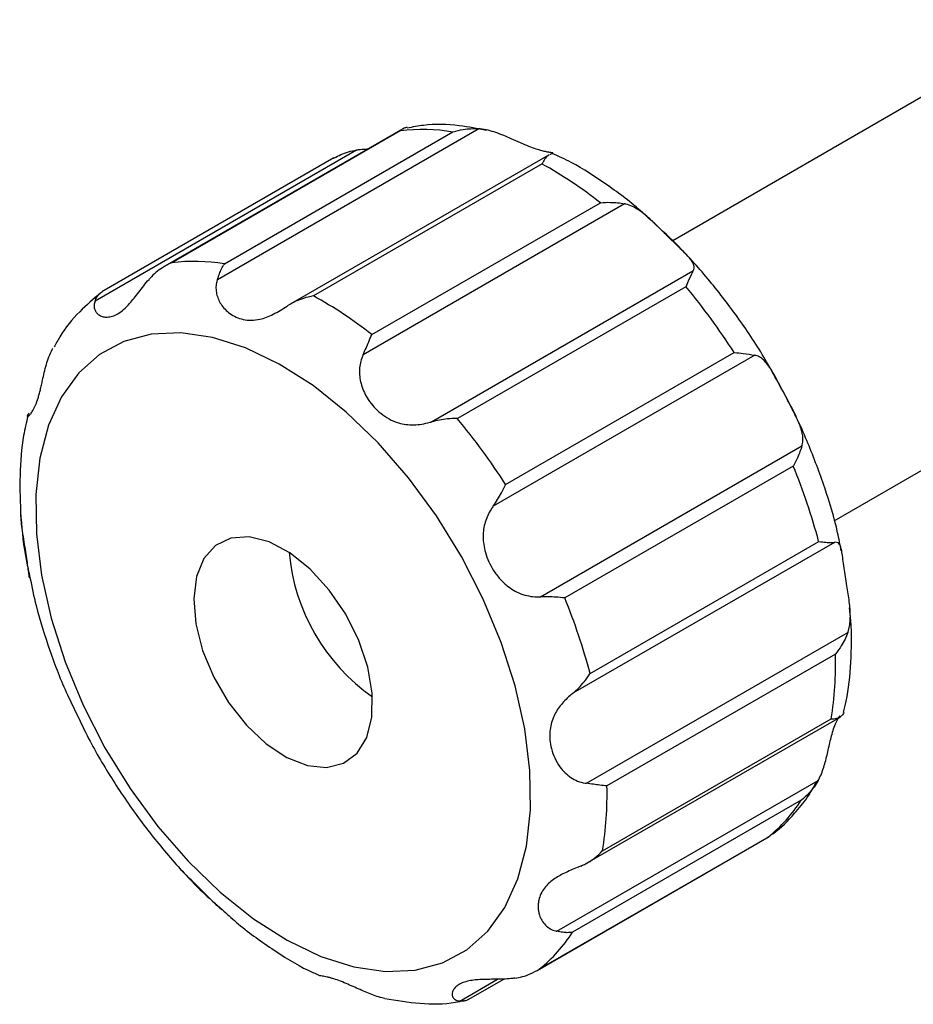
# Model space of a CAD drawing. Units: millimetres. Extents: x 5 to 289, y 4 to 204.
# Drawn here: x 190 to 207, y 124 to 142 of the extents above; entities that cross this region are included whole.
import ezdxf

# ---------------------------------------------------------------- set-up
doc = ezdxf.new("R2010")
doc.units = ezdxf.units.MM

msp = doc.modelspace()

# ---------------------------------------------------------------- linework, layer by layer
at = {"color": 7, "linetype": 'Continuous', "lineweight": 30}
for p, q in [((209.447, 141.926), (202.338, 137.822)), ((197.331, 139.9), (192.911, 137.349)), ((197.281, 139.862), (193.039, 137.413)), ((198.738, 139.901), (193.885, 137.099)), ((194.016, 137.391), (198.259, 139.841)), ((196.468, 139.504), (191.615, 136.702)), ((196.049, 139.358), (191.743, 136.872)), ((200.043, 139.417), (195.251, 136.65)), ((199.912, 139.247), (195.67, 136.798)), ((201.443, 138.507), (196.591, 135.706)), ((196.752, 136.079), (200.995, 138.528)), ((197.861, 134.459), (202.714, 137.26)), ((202.583, 136.969), (198.34, 134.52)), ((191.721, 136.85), (191.718, 136.848)), ((205.335, 132.624), (212.447, 136.729)), ((203.859, 135.696), (199.006, 132.895)), ((199.236, 133.296), (203.479, 135.745)), ((199.884, 131.21), (204.737, 134.011)), ((204.576, 133.639), (200.333, 131.19)), ((205.338, 132.221), (200.485, 129.42)), ((200.804, 129.789), (205.047, 132.238)), ((200.735, 127.748), (205.588, 130.55)), ((205.359, 130.148), (201.116, 127.699)), ((200.752, 126.271), (205.443, 128.979)), ((201.035, 126.497), (205.277, 128.946)), ((200.186, 125.001), (205.039, 127.803)), ((204.721, 127.433), (200.479, 124.984)), ((199.823, 124.275), (204.129, 126.761)), ((199.867, 124.302), (204.11, 126.751)), ((204.152, 126.783), (204.154, 126.784)), ((198.542, 123.733), (199.2, 124.113))]:
    msp.add_line(p, q, dxfattribs=at)
at = {"color": 8, "linetype": 'Continuous', "lineweight": 30}
msp.add_line((198.384, 123.705), (199.086, 124.11), dxfattribs=at)
at = {"color": 7, "linetype": 'Continuous', "lineweight": 30, "flags": 128}
for points in [[(198.905, 125.001), (199.222, 125.442), (199.463, 125.972), (199.622, 126.581), (199.698, 127.256), (199.688, 127.986), (199.592, 128.757), (199.414, 129.555), (199.154, 130.364), (198.82, 131.17), (198.416, 131.958), (197.951, 132.712), (197.433, 133.42), (196.872, 134.067), (196.277, 134.642), (195.661, 135.133), (195.035, 135.533), (194.409, 135.833), (193.797, 136.028), (193.21, 136.113), (192.657, 136.089), (192.151, 135.954), (191.699, 135.712), (191.311, 135.367), (190.994, 134.925), (190.753, 134.395), (190.593, 133.787), (190.518, 133.111), (190.528, 132.381), (190.623, 131.61), (190.802, 130.813), (191.061, 130.003), (191.396, 129.197), (191.799, 128.41), (192.264, 127.655), (192.783, 126.948), (193.344, 126.301), (193.939, 125.726), (194.555, 125.234), (195.181, 124.835), (195.806, 124.535), (196.418, 124.34), (197.006, 124.254), (197.558, 124.279), (198.065, 124.414), (198.516, 124.656), (198.905, 125.001)], [(196.48, 128.31), (196.659, 128.601), (196.755, 128.978), (196.761, 129.42), (196.679, 129.903), (196.511, 130.401), (196.268, 130.887), (195.963, 131.335), (195.611, 131.722), (195.233, 132.025), (194.847, 132.229), (194.476, 132.323), (194.138, 132.302), (193.853, 132.166), (193.636, 131.924), (193.498, 131.587), (193.446, 131.175), (193.485, 130.71), (193.61, 130.216), (193.817, 129.721), (194.093, 129.25), (194.424, 128.83), (194.792, 128.483), (195.176, 128.227), (195.557, 128.077), (195.914, 128.04), (196.228, 128.12), (196.48, 128.31)]]:
    msp.add_lwpolyline(points, dxfattribs=at)
at = {"color": 7, "linetype": 'Continuous', "lineweight": 30}
for centre, radius, start, end in [((197.698, 136.516), 3.371, 80.4202, 97.1014), ((196.116, 132.357), 7.866, 51.6721, 61.1444), ((193.455, 134.067), 3.371, 80.4202, 97.1014), ((192.95, 128.973), 12.519, 32.7508, 39.6973), ((191.873, 129.908), 7.866, 51.6721, 61.1444), ((188.707, 126.523), 12.519, 32.7508, 39.6973), ((193.862, 129.261), 11.574, 14.907, 22.227), ((198.851, 132.345), 3.646, 184.8677, 235.127), ((189.619, 126.811), 11.574, 14.907, 22.227), ((199.075, 129.97), 6.287, 350.6253, 1.6266), ((194.832, 127.521), 6.287, 350.6253, 1.6266), ((202.377, 128.92), 2.776, 308.6234, 327.6162), ((198.134, 126.471), 2.776, 308.6234, 327.6162)]:
    msp.add_arc(centre, radius, start, end, dxfattribs=at)
for points, knots in [([(197.407, 139.926), (197.388, 139.922), (197.341, 139.911), (197.303, 139.883), (197.282, 139.862), (197.281, 139.862)], [0, 0, 0, 0, 0.40676, 0.980899, 1, 1, 1, 1]), ([(198.881, 139.869), (198.712, 139.903), (198.319, 139.981), (197.823, 139.993), (197.51, 139.932), (197.41, 139.913)], [0, 0, 0, 0, 0.337008, 0.788273, 1, 1, 1, 1]), ([(198.259, 139.841), (198.261, 139.841), (198.323, 139.861), (198.434, 139.888), (198.594, 139.906), (198.69, 139.903), (198.738, 139.901)], [0, 0, 0, 0, 0.01264, 0.392586, 0.693471, 1, 1, 1, 1]), ([(200.061, 139.426), (200.068, 139.429), (200.09, 139.438), (200.11, 139.446), (200.114, 139.452), (200.095, 139.456), (200.056, 139.461), (199.995, 139.471), (199.91, 139.491), (199.802, 139.523), (199.668, 139.572), (199.513, 139.637), (199.355, 139.709), (199.201, 139.776), (199.059, 139.831), (198.912, 139.875), (198.805, 139.895), (198.747, 139.9), (198.738, 139.901)], [0, 0, 0, 0, 0.031542, 0.087078, 0.144141, 0.201473, 0.260114, 0.325181, 0.391579, 0.469336, 0.548897, 0.635469, 0.724824, 0.789408, 0.855722, 0.920389, 0.987461, 1, 1, 1, 1]), ([(196.05, 139.355), (196.092, 139.379), (196.178, 139.427), (196.319, 139.477), (196.418, 139.495), (196.468, 139.504)], [0, 0, 0, 0, 0.323107, 0.658409, 1, 1, 1, 1]), ([(196.672, 139.52), (196.666, 139.519), (196.607, 139.518), (196.538, 139.512), (196.477, 139.505), (196.468, 139.504)], [0, 0, 0, 0, 0.0975622, 0.8578582, 1, 1, 1, 1]), ([(200.044, 139.415), (200.033, 139.409), (200.006, 139.393), (199.963, 139.339), (199.931, 139.283), (199.913, 139.248), (199.912, 139.247)], [0, 0, 0, 0, 0.2228905, 0.5637699, 0.9859544, 1, 1, 1, 1]), ([(201.897, 138.234), (201.858, 138.271), (201.61, 138.505), (201.126, 138.859), (200.565, 139.231), (200.219, 139.389), (200.102, 139.443)], [0, 0, 0, 0, 0.070041, 0.439402, 0.81079, 1, 1, 1, 1]), ([(200.995, 138.528), (200.997, 138.528), (201.059, 138.534), (201.169, 138.537), (201.318, 138.529), (201.401, 138.515), (201.443, 138.507)], [0, 0, 0, 0, 0.01264, 0.392586, 0.693471, 1, 1, 1, 1]), ([(202.714, 137.26), (202.719, 137.27), (202.732, 137.297), (202.737, 137.342), (202.722, 137.397), (202.687, 137.456), (202.632, 137.523), (202.558, 137.599), (202.464, 137.691), (202.354, 137.798), (202.226, 137.923), (202.088, 138.062), (201.953, 138.193), (201.826, 138.305), (201.71, 138.393), (201.589, 138.462), (201.5, 138.495), (201.451, 138.506), (201.443, 138.507)], [0, 0, 0, 0, 0.031542, 0.087078, 0.144141, 0.201473, 0.260114, 0.325181, 0.391579, 0.469336, 0.548897, 0.635469, 0.724824, 0.789408, 0.855722, 0.920389, 0.987461, 1, 1, 1, 1]), ([(204.233, 135.297), (204.166, 135.42), (203.955, 135.806), (203.539, 136.42), (202.995, 137.125), (202.445, 137.739), (202.067, 138.08), (201.897, 138.234)], [0, 0, 0, 0, 0.1082218, 0.3416399, 0.5753486, 0.8096386, 1, 1, 1, 1]), ([(193.039, 137.413), (193.037, 137.412), (192.977, 137.386), (192.875, 137.331), (192.741, 137.235), (192.671, 137.163), (192.636, 137.126)], [0, 0, 0, 0, 0.01264, 0.392586, 0.693471, 1, 1, 1, 1]), ([(193.885, 137.099), (193.898, 137.136), (193.923, 137.209), (193.965, 137.307), (193.997, 137.364), (194.016, 137.391), (194.016, 137.391)], [0, 0, 0, 0, 0.300641, 0.607415, 0.98736, 1, 1, 1, 1]), ([(191.615, 136.702), (191.611, 136.688), (191.599, 136.651), (191.596, 136.591), (191.612, 136.528), (191.647, 136.474), (191.698, 136.433), (191.764, 136.408), (191.845, 136.401), (191.937, 136.417), (192.039, 136.463), (192.146, 136.54), (192.246, 136.641), (192.339, 136.753), (192.426, 136.865), (192.518, 136.985), (192.589, 137.073), (192.629, 137.119), (192.636, 137.126)], [0, 0, 0, 0, 0.031542, 0.087078, 0.144141, 0.201473, 0.260114, 0.325181, 0.391579, 0.469336, 0.548897, 0.635469, 0.724824, 0.789408, 0.855722, 0.920389, 0.987461, 1, 1, 1, 1]), ([(202.714, 137.26), (202.69, 137.212), (202.652, 137.133), (202.604, 137.018), (202.583, 136.971), (202.583, 136.969)], [0, 0, 0, 0, 0.606841, 0.987341, 1, 1, 1, 1]), ([(193.885, 137.099), (193.88, 137.081), (193.864, 137.029), (193.856, 136.94), (193.868, 136.835), (193.901, 136.733), (193.954, 136.636), (194.026, 136.547), (194.121, 136.466), (194.234, 136.4), (194.367, 136.356), (194.514, 136.34), (194.659, 136.357), (194.797, 136.399), (194.922, 136.455), (195.052, 136.526), (195.148, 136.586), (195.2, 136.619), (195.208, 136.624)], [0, 0, 0, 0, 0.031542, 0.087078, 0.144141, 0.201473, 0.260114, 0.325181, 0.391579, 0.469336, 0.548897, 0.635469, 0.724824, 0.789408, 0.855722, 0.920389, 0.987461, 1, 1, 1, 1]), ([(191.718, 136.848), (191.586, 136.738), (191.303, 136.501), (191.019, 136.155), (190.891, 135.913), (190.857, 135.849)], [0, 0, 0, 0, 0.393326, 0.840814, 1, 1, 1, 1]), ([(191.615, 136.702), (191.626, 136.728), (191.648, 136.78), (191.69, 136.836), (191.727, 136.859), (191.744, 136.87)], [0, 0, 0, 0, 0.3350298, 0.676894, 1, 1, 1, 1]), ([(195.67, 136.798), (195.668, 136.797), (195.605, 136.786), (195.494, 136.759), (195.34, 136.701), (195.252, 136.65), (195.208, 136.624)], [0, 0, 0, 0, 0.01264, 0.392586, 0.693471, 1, 1, 1, 1]), ([(196.591, 135.706), (196.609, 135.748), (196.647, 135.832), (196.699, 135.957), (196.733, 136.037), (196.751, 136.078), (196.752, 136.079)], [0, 0, 0, 0, 0.300641, 0.607415, 0.98736, 1, 1, 1, 1]), ([(190.389, 134.62), (190.383, 134.613), (190.367, 134.594), (190.355, 134.57), (190.355, 134.556), (190.37, 134.559), (190.396, 134.579), (190.43, 134.62), (190.471, 134.686), (190.515, 134.778), (190.551, 134.879), (190.579, 134.974), (190.6, 135.055), (190.62, 135.141), (190.644, 135.247), (190.672, 135.374), (190.71, 135.521), (190.757, 135.668), (190.801, 135.77), (190.829, 135.822), (190.834, 135.83)], [0, 0, 0, 0, 0.031536, 0.087062, 0.144115, 0.201436, 0.260067, 0.325122, 0.391509, 0.469251, 0.548798, 0.59196, 0.635432, 0.67995, 0.724873, 0.789446, 0.855748, 0.920403, 0.987463, 1, 1, 1, 1]), ([(196.591, 135.706), (196.582, 135.685), (196.557, 135.627), (196.53, 135.523), (196.518, 135.397), (196.528, 135.266), (196.559, 135.133), (196.611, 134.999), (196.689, 134.863), (196.79, 134.733), (196.919, 134.611), (197.071, 134.508), (197.229, 134.441), (197.386, 134.408), (197.531, 134.4), (197.682, 134.414), (197.792, 134.439), (197.852, 134.456), (197.861, 134.459)], [0, 0, 0, 0, 0.031542, 0.087078, 0.144141, 0.201473, 0.260114, 0.325181, 0.391579, 0.469336, 0.548897, 0.635469, 0.724824, 0.789408, 0.855722, 0.920389, 0.987461, 1, 1, 1, 1]), ([(203.479, 135.745), (203.481, 135.745), (203.538, 135.742), (203.681, 135.728), (203.791, 135.708), (203.859, 135.696)], [0, 0, 0, 0, 0.012659, 0.393159, 1, 1, 1, 1]), ([(204.737, 134.011), (204.741, 134.027), (204.754, 134.071), (204.758, 134.15), (204.744, 134.248), (204.713, 134.355), (204.667, 134.471), (204.608, 134.597), (204.536, 134.739), (204.455, 134.893), (204.368, 135.061), (204.278, 135.233), (204.195, 135.384), (204.117, 135.505), (204.045, 135.594), (203.965, 135.66), (203.902, 135.688), (203.865, 135.695), (203.859, 135.696)], [0, 0, 0, 0, 0.031542, 0.087078, 0.144141, 0.201473, 0.260114, 0.325181, 0.391579, 0.469336, 0.548897, 0.635469, 0.724824, 0.789408, 0.855722, 0.920389, 0.987461, 1, 1, 1, 1]), ([(205.465, 132.063), (205.445, 132.176), (205.373, 132.562), (205.169, 133.235), (204.858, 134.063), (204.543, 134.757), (204.313, 135.158), (204.233, 135.297)], [0, 0, 0, 0, 0.104413, 0.358419, 0.61174, 0.864558, 1, 1, 1, 1]), ([(190.367, 134.567), (190.339, 134.448), (190.256, 134.1), (190.21, 133.471), (190.229, 132.691), (190.297, 132.05), (190.384, 131.67), (190.407, 131.567)], [0, 0, 0, 0, 0.132675, 0.387425, 0.645209, 0.903935, 1, 1, 1, 1]), ([(198.34, 134.52), (198.338, 134.52), (198.278, 134.52), (198.119, 134.517), (197.959, 134.481), (197.861, 134.459)], [0, 0, 0, 0, 0.012659, 0.393159, 1, 1, 1, 1]), ([(204.737, 134.011), (204.725, 133.978), (204.702, 133.91), (204.651, 133.785), (204.606, 133.693), (204.577, 133.64), (204.576, 133.639)], [0, 0, 0, 0, 0.300641, 0.607415, 0.98736, 1, 1, 1, 1]), ([(199.006, 132.895), (199.061, 132.977), (199.149, 133.111), (199.212, 133.244), (199.236, 133.294), (199.236, 133.296)], [0, 0, 0, 0, 0.606841, 0.987341, 1, 1, 1, 1]), ([(190.399, 131.566), (190.399, 131.567), (190.392, 131.594), (190.383, 131.664), (190.367, 131.78), (190.349, 131.922), (190.323, 132.091), (190.292, 132.278), (190.262, 132.463), (190.244, 132.633), (190.234, 132.735), (190.238, 132.784), (190.238, 132.785)], [0, 0, 0, 0, 0.006988, 0.115266, 0.22576, 0.355156, 0.487555, 0.631619, 0.780316, 0.887792, 0.998146, 1, 1, 1, 1]), ([(199.006, 132.895), (198.993, 132.875), (198.954, 132.82), (198.901, 132.721), (198.854, 132.598), (198.825, 132.466), (198.815, 132.327), (198.826, 132.181), (198.86, 132.023), (198.921, 131.86), (199.011, 131.693), (199.131, 131.534), (199.269, 131.406), (199.413, 131.313), (199.553, 131.252), (199.703, 131.215), (199.814, 131.207), (199.875, 131.209), (199.884, 131.21)], [0, 0, 0, 0, 0.031542, 0.087078, 0.144141, 0.201473, 0.260114, 0.325181, 0.391579, 0.469336, 0.548897, 0.635469, 0.724824, 0.789408, 0.855722, 0.920389, 0.987461, 1, 1, 1, 1]), ([(205.047, 132.238), (205.048, 132.238), (205.096, 132.232), (205.175, 132.223), (205.271, 132.216), (205.316, 132.22), (205.338, 132.221)], [0, 0, 0, 0, 0.01264, 0.392586, 0.693471, 1, 1, 1, 1]), ([(205.588, 130.55), (205.595, 130.57), (205.613, 130.625), (205.631, 130.725), (205.637, 130.849), (205.631, 130.981), (205.616, 131.121), (205.595, 131.267), (205.569, 131.425), (205.543, 131.587), (205.518, 131.753), (205.498, 131.91), (205.481, 132.035), (205.462, 132.126), (205.438, 132.184), (205.403, 132.218), (205.367, 132.225), (205.342, 132.222), (205.338, 132.221)], [0, 0, 0, 0, 0.031542, 0.087078, 0.144141, 0.201473, 0.260114, 0.325181, 0.391579, 0.469336, 0.548897, 0.635469, 0.724824, 0.789408, 0.855722, 0.920389, 0.987461, 1, 1, 1, 1]), ([(190.407, 131.567), (190.442, 131.394), (190.533, 130.946), (190.769, 130.215), (191.022, 129.543), (191.213, 129.161), (191.269, 129.047)], [0, 0, 0, 0, 0.2066426, 0.5347182, 0.8619444, 1, 1, 1, 1]), ([(200.333, 131.19), (200.332, 131.19), (200.279, 131.195), (200.181, 131.205), (200.031, 131.213), (199.934, 131.211), (199.884, 131.21)], [0, 0, 0, 0, 0.01264, 0.392586, 0.693471, 1, 1, 1, 1]), ([(205.507, 129.065), (205.525, 129.133), (205.602, 129.426), (205.649, 129.997), (205.668, 130.579), (205.629, 130.927), (205.62, 131.006)], [0, 0, 0, 0, 0.1158231, 0.4980827, 0.8856832, 1, 1, 1, 1]), ([(205.588, 130.55), (205.572, 130.509), (205.539, 130.427), (205.464, 130.292), (205.4, 130.2), (205.36, 130.15), (205.359, 130.148)], [0, 0, 0, 0, 0.300641, 0.607415, 0.98736, 1, 1, 1, 1]), ([(200.485, 129.42), (200.523, 129.453), (200.599, 129.519), (200.705, 129.643), (200.77, 129.735), (200.803, 129.787), (200.804, 129.789)], [0, 0, 0, 0, 0.300641, 0.607415, 0.98736, 1, 1, 1, 1]), ([(200.485, 129.42), (200.466, 129.404), (200.414, 129.361), (200.333, 129.284), (200.248, 129.188), (200.176, 129.084), (200.118, 128.97), (200.077, 128.846), (200.054, 128.706), (200.055, 128.553), (200.083, 128.387), (200.142, 128.215), (200.23, 128.064), (200.335, 127.943), (200.446, 127.853), (200.572, 127.786), (200.672, 127.757), (200.727, 127.749), (200.735, 127.748)], [0, 0, 0, 0, 0.031542, 0.087078, 0.144141, 0.201473, 0.260114, 0.325181, 0.391579, 0.469336, 0.548897, 0.635469, 0.724824, 0.789408, 0.855722, 0.920389, 0.987461, 1, 1, 1, 1]), ([(205.514, 129.063), (205.515, 129.062), (205.515, 129.055), (205.502, 129.034), (205.486, 129.016), (205.484, 129.013)], [0, 0, 0, 0, 0.211721, 0.875839, 1, 1, 1, 1]), ([(191.269, 129.047), (191.343, 128.891), (191.544, 128.464), (191.942, 127.795), (192.448, 127.051), (193.006, 126.36), (193.517, 125.804), (193.851, 125.512), (193.975, 125.405)], [0, 0, 0, 0, 0.111636, 0.304868, 0.498209, 0.691832, 0.885993, 1, 1, 1, 1]), ([(205.039, 127.803), (205.05, 127.824), (205.08, 127.881), (205.122, 127.985), (205.162, 128.111), (205.196, 128.24), (205.226, 128.372), (205.255, 128.504), (205.287, 128.638), (205.325, 128.766), (205.362, 128.863), (205.394, 128.931), (205.417, 128.973), (205.431, 128.994), (205.437, 129.003)], [0, 0, 0, 0, 0.04728, 0.130527, 0.216064, 0.302003, 0.389905, 0.487439, 0.586968, 0.703524, 0.822784, 0.887494, 0.95267, 1, 1, 1, 1]), ([(205.277, 128.946), (205.279, 128.946), (205.315, 128.946), (205.373, 128.951), (205.44, 128.973), (205.469, 128.999), (205.484, 129.013)], [0, 0, 0, 0, 0.01264, 0.392586, 0.693471, 1, 1, 1, 1]), ([(204.599, 127.191), (204.68, 127.285), (204.837, 127.467), (204.957, 127.681), (205.015, 127.784)], [0, 0, 0, 0, 0.518445, 1, 1, 1, 1]), ([(205.039, 127.803), (205.014, 127.761), (204.964, 127.677), (204.859, 127.553), (204.774, 127.475), (204.723, 127.435), (204.721, 127.433)], [0, 0, 0, 0, 0.300641, 0.607415, 0.98736, 1, 1, 1, 1]), ([(201.116, 127.699), (201.115, 127.699), (201.074, 127.702), (200.994, 127.712), (200.868, 127.73), (200.78, 127.742), (200.735, 127.748)], [0, 0, 0, 0, 0.01264, 0.392586, 0.693471, 1, 1, 1, 1]), ([(204.154, 126.784), (204.172, 126.796), (204.34, 126.904), (204.476, 127.055), (204.599, 127.191)], [0, 0, 0, 0, 0.102108, 1, 1, 1, 1]), ([(204.11, 126.751), (204.11, 126.752), (204.127, 126.759), (204.14, 126.77), (204.153, 126.781)], [0, 0, 0, 0, 0.051493, 1, 1, 1, 1]), ([(200.631, 126.211), (200.677, 126.233), (200.768, 126.276), (200.903, 126.371), (200.989, 126.449), (201.033, 126.495), (201.035, 126.497)], [0, 0, 0, 0, 0.300641, 0.607415, 0.98736, 1, 1, 1, 1]), ([(193.969, 125.398), (193.966, 125.4), (193.926, 125.435), (193.849, 125.51), (193.733, 125.623), (193.613, 125.743), (193.487, 125.867), (193.363, 125.986), (193.264, 126.085), (193.205, 126.15), (193.189, 126.177), (193.186, 126.182)], [0, 0, 0, 0, 0.009, 0.127504, 0.248433, 0.39005, 0.534952, 0.692622, 0.855362, 0.972987, 1, 1, 1, 1]), ([(200.631, 126.211), (200.609, 126.202), (200.546, 126.176), (200.443, 126.133), (200.327, 126.081), (200.219, 126.025), (200.119, 125.961), (200.03, 125.889), (199.95, 125.801), (199.888, 125.698), (199.854, 125.598), (199.841, 125.511), (199.839, 125.442), (199.846, 125.371), (199.865, 125.29), (199.905, 125.202), (199.97, 125.115), (200.058, 125.046), (200.135, 125.013), (200.179, 125.003), (200.186, 125.001)], [0, 0, 0, 0, 0.031536, 0.087062, 0.144115, 0.201436, 0.260067, 0.325122, 0.391509, 0.469251, 0.548798, 0.59196, 0.635432, 0.67995, 0.724873, 0.789446, 0.855748, 0.920403, 0.987463, 1, 1, 1, 1]), ([(193.975, 125.405), (194.062, 125.325), (194.358, 125.052), (194.894, 124.673), (195.408, 124.345), (195.704, 124.217), (195.77, 124.189)], [0, 0, 0, 0, 0.152686, 0.522308, 0.893956, 1, 1, 1, 1]), ([(200.479, 124.984), (200.478, 124.984), (200.448, 124.977), (200.389, 124.973), (200.293, 124.98), (200.222, 124.994), (200.186, 125.001)], [0, 0, 0, 0, 0.01264, 0.392586, 0.693471, 1, 1, 1, 1]), ([(196.994, 123.755), (196.977, 123.758), (196.917, 123.769), (196.815, 123.803), (196.689, 123.85), (196.561, 123.905), (196.434, 123.962), (196.301, 124.021), (196.169, 124.075), (196.062, 124.113), (195.982, 124.137), (195.924, 124.151), (195.873, 124.162), (195.823, 124.171), (195.781, 124.177), (195.771, 124.18), (195.766, 124.181)], [0, 0, 0, 0, 0.029691, 0.102634, 0.17592, 0.250882, 0.334056, 0.418932, 0.518327, 0.620029, 0.675213, 0.730793, 0.787711, 0.845145, 0.927703, 1, 1, 1, 1]), ([(199.405, 124.13), (199.381, 124.127), (199.314, 124.119), (199.201, 124.113), (199.071, 124.11), (198.943, 124.109), (198.817, 124.107), (198.696, 124.101), (198.577, 124.086), (198.466, 124.059), (198.366, 124.015), (198.289, 123.954), (198.246, 123.887), (198.238, 123.823), (198.255, 123.771), (198.298, 123.729), (198.347, 123.71), (198.379, 123.706), (198.384, 123.705)], [0, 0, 0, 0, 0.031542, 0.087078, 0.144141, 0.201473, 0.260114, 0.325181, 0.391579, 0.469336, 0.548897, 0.635469, 0.724824, 0.789408, 0.855722, 0.920389, 0.987461, 1, 1, 1, 1]), ([(199.405, 124.13), (199.454, 124.138), (199.553, 124.156), (199.707, 124.212), (199.81, 124.266), (199.865, 124.301), (199.867, 124.302)], [0, 0, 0, 0, 0.300641, 0.607415, 0.98736, 1, 1, 1, 1]), ([(196.994, 123.756), (197.212, 123.719), (197.652, 123.646), (198.147, 123.645), (198.41, 123.705), (198.463, 123.717)], [0, 0, 0, 0, 0.437526, 0.886573, 1, 1, 1, 1]), ([(198.541, 123.736), (198.534, 123.731), (198.511, 123.714), (198.46, 123.702), (198.41, 123.704), (198.384, 123.705)], [0, 0, 0, 0, 0.148871, 0.5704813, 1, 1, 1, 1])]:
    msp.add_open_spline(points, degree=3, knots=knots, dxfattribs=at)

doc.saveas('drawing.dxf')
